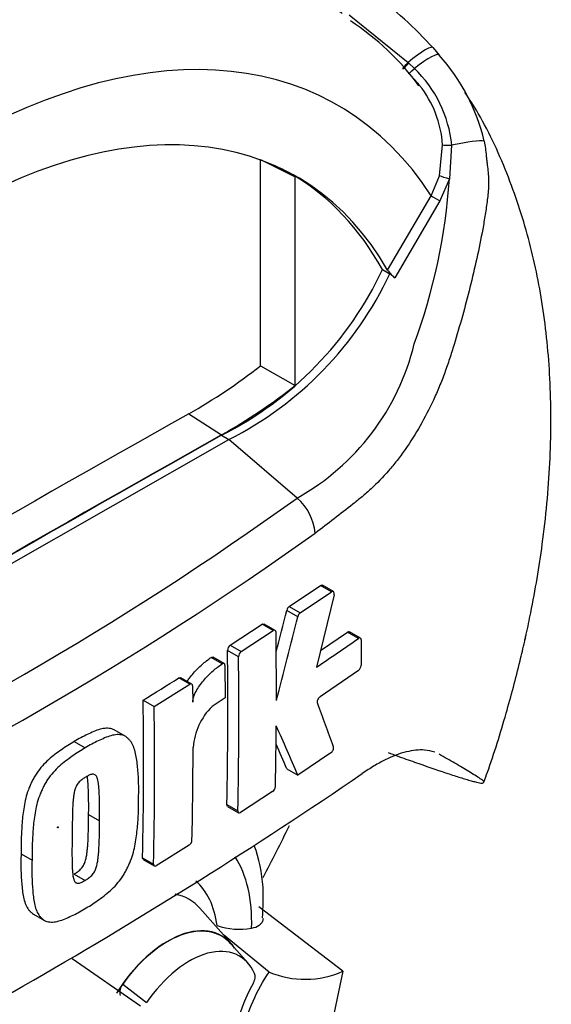
# Paper-space layout 'Sheet1' of a CAD drawing. Units: millimetres. Extents: x 0 to 4158, y 0 to 2940.
# Drawn here: x 3005 to 3035, y 2387 to 2443 of the extents above; entities that cross this region are included whole.
import ezdxf

# ---------------------------------------------------------------- set-up
doc = ezdxf.new("R2010")
doc.units = ezdxf.units.MM
doc.header["$LTSCALE"] = 7
for name, color, linetype in [('Default', 7, 'Continuous'), ('tangent', 7, 'Continuous'), ('visible', 7, 'Continuous')]:
    doc.layers.add(name, color=color, linetype=linetype)

# ---------------------------------------------------------------- blocks, each defined once
blk = doc.blocks.new('SE5')
at = {"layer": 'tangent', "color": 7, "linetype": 'Continuous'}
for p, q in [((3023.916, 2443.182), (3027.234, 2440.49)), ((3027.234, 2440.49), (3027.272, 2440.457)), ((3027.272, 2440.457), (3027.592, 2440.161)), ((3029, 2434.114), (3029.179, 2435.858)), ((3029.694, 2435.834), (3029.565, 2433.937)), ((3028.543, 2432.98), (3029, 2434.114)), ((3029.565, 2433.937), (3029.035, 2432.688)), ((3026.083, 2428.794), (3028.543, 2432.98)), ((3029.035, 2432.688), (3026.494, 2428.348)), ((3022.918, 2410.639), (3022.297, 2410.998)), ((3020.539, 2409.818), (3021.159, 2409.46)), ((3021.018, 2409.242), (3020.397, 2409.6)), ((3019.638, 2408.457), (3019.018, 2408.815)), ((3024.446, 2408.021), (3023.825, 2408.38)), ((3017.212, 2407.639), (3017.832, 2407.281)), ((3017.678, 2406.989), (3017.059, 2407.346)), ((3016.75, 2406.583), (3016.131, 2406.941)), ((3014.935, 2405.432), (3014.315, 2405.789)), ((3017.022, 2398.648), (3017.642, 2398.29)), ((3012.27, 2395.651), (3012.89, 2395.294)), ((3011.151, 2388.518), (3012.497, 2387.482))]:
    blk.add_line(p, q, dxfattribs=at)
for centre, radius, start, end in [((3022.826, 2435.172), 6.9, 5.4984, 46.3036), ((3023.18, 2435.462), 6.012, 3.7834, 38.5279), ((2996.185, 2436.165), 33.455, 339.8269, 356.1813), ((3014.316, 2427.857), 13.658, 299.2063, 346.3258), ((2914.64, 2563.601), 181.971, 294.24075, 305.75925), ((2911.405, 2568.758), 190.25, 294.44278, 305.54655)]:
    blk.add_arc(centre, radius, start, end, dxfattribs=at)
for centre, major_axis, ratio, start_param, end_param in [((2998.618, 2402.495), (-23.904, -41.402), 0.57735, 3.09871, 4.934322), ((3001.718, 2400.705), (-21.575, -37.368), 0.57735, 2.852862, 5.009947), ((3027.102, 2439.993), (-1.532, -1.35), 0.143005, 3.072585, 4.501227), ((3027.415, 2439.627), (-1.571, -1.304), 0.149931, 3.088318, 4.476282), ((3027.272, 2440.632), (0.367, 0.454), 0.105529, 3.370007, 4.480232), ((3027.311, 2440.601), (0.367, 0.454), 0.10496, 3.141599, 4.476989), ((3027.643, 2440.314), (0.395, 0.429), 0.1171, 3.046851, 4.458429), ((3029.72, 2435.907), (-0.583, -0.024), 0.123489, 0.374512, 1.520626), ((3029.602, 2435.578), (1.994, 0.439), 0.112902, 0.234554, 1.499719), ((3029.488, 2433.99), (-0.561, 0.161), 0.050491, 0.530559, 1.724671), ((3028.955, 2432.742), (0.503, -0.295), 0.01067, 3.757113, 4.877517), ((3010.792, 2387.607), (-5.397, -9.347), 0.57735, 2.319174, 2.857272), ((3010.792, 2387.607), (-4.057, -7.027), 0.57735, 2.497731, 3.032944), ((3011.404, 2387.254), (-3.494, -6.051), 0.57735, 2.946033, 3.345435)]:
    blk.add_ellipse(centre, major_axis=major_axis, ratio=ratio, start_param=start_param, end_param=end_param, dxfattribs=at)
blk.add_ellipse((3007.492, 2397.371), major_axis=(0.0157, 0.0271), ratio=0.57735, dxfattribs=at)
blk.add_open_spline([(3031.53, 2436.057), (3031.554, 2435.923), (3031.575, 2435.788), (3031.611, 2435.515), (3031.626, 2435.377), (3031.648, 2435.169), (3031.656, 2435.099), (3031.672, 2434.959), (3031.681, 2434.889), (3031.706, 2434.678), (3031.723, 2434.538), (3031.751, 2434.258), (3031.763, 2434.119), (3031.777, 2433.84), (3031.779, 2433.701), (3031.77, 2433.426), (3031.76, 2433.29), (3031.735, 2433.017), (3031.719, 2432.88), (3031.668, 2432.468), (3031.628, 2432.193), (3031.541, 2431.643), (3031.493, 2431.369), (3031.342, 2430.545), (3031.23, 2429.997), (3030.869, 2428.356), (3030.598, 2427.271), (3030.148, 2425.656), (3029.991, 2425.12), (3029.786, 2424.452), (3029.744, 2424.318), (3029.66, 2424.051), (3029.618, 2423.918), (3029.488, 2423.52), (3029.397, 2423.256), (3029.204, 2422.733), (3029.102, 2422.473), (3028.889, 2421.958), (3028.777, 2421.703), (3028.43, 2420.953), (3028.182, 2420.472), (3027.653, 2419.546), (3027.371, 2419.101), (3026.924, 2418.464), (3026.77, 2418.255), (3026.457, 2417.854), (3026.299, 2417.661), (3025.818, 2417.105), (3025.489, 2416.764), (3024.985, 2416.296), (3024.815, 2416.148), (3024.557, 2415.936), (3024.471, 2415.867), (3024.298, 2415.728), (3024.212, 2415.658), (3023.431, 2415.036), (3022.725, 2414.495), (3022.01, 2413.962)], degree=3, knots=[0, 0, 0, 0, 0.015625, 0.015625, 0.03125, 0.03125, 0.039063, 0.039063, 0.046875, 0.046875, 0.0625, 0.0625, 0.078125, 0.078125, 0.09375, 0.09375, 0.109375, 0.109375, 0.125, 0.125, 0.15625, 0.15625, 0.1875, 0.1875, 0.25, 0.25, 0.375, 0.375, 0.4375, 0.4375, 0.453125, 0.453125, 0.46875, 0.46875, 0.5, 0.5, 0.53125, 0.53125, 0.5625, 0.5625, 0.625, 0.625, 0.6875, 0.6875, 0.71875, 0.71875, 0.75, 0.75, 0.8125, 0.8125, 0.84375, 0.84375, 0.859375, 0.859375, 0.875, 0.875, 1, 1, 1, 1], dxfattribs=at)
at = {"layer": 'visible', "color": 7, "linetype": 'Continuous'}
for p, q in [((3028.643, 2441.325), (3028.994, 2440.916)), ((3018.923, 2435.027), (3020.876, 2434.057)), ((3018.923, 2423.391), (3018.923, 2435)), ((3020.876, 2422.286), (3020.876, 2434.057)), ((3025.793, 2428.816), (3026.205, 2428.578)), ((3026.494, 2428.348), (3026.205, 2428.578)), ((3018.923, 2423.391), (3020.876, 2422.286)), ((3014.871, 2420.687), (3016.729, 2419.504)), ((3001.718, 2410.445), (3017.142, 2419.241)), ((3016.729, 2419.479), (3017.142, 2419.241)), ((3020.981, 2415.935), (3017.142, 2419.241)), ((3020.539, 2409.818), (3022.297, 2410.998)), ((3023.026, 2410.656), (3022.405, 2411.014)), ((3021.159, 2409.46), (3022.918, 2410.639)), ((3023.063, 2410.476), (3022.069, 2406.399)), ((3017.212, 2407.639), (3019.018, 2408.815)), ((3019.748, 2408.473), (3019.128, 2408.831)), ((3017.832, 2407.281), (3019.638, 2408.457)), ((3022.298, 2407.337), (3023.825, 2408.38)), ((3024.552, 2408.039), (3023.931, 2408.398)), ((3024.596, 2407.935), (3024.59, 2406.499)), ((3016.869, 2406.602), (3016.249, 2406.96)), ((3016.916, 2406.496), (3016.934, 2404.663)), ((3024.439, 2406.205), (3022.283, 2404.731)), ((3012.925, 2404.182), (3014.935, 2405.432)), ((3015.047, 2405.446), (3014.428, 2405.803)), ((3015.095, 2405.339), (3015.106, 2404.431)), ((3012.306, 2404.54), (3012.925, 2404.182)), ((3016.934, 2404.663), (3016.187, 2404.185)), ((3011.292, 2402.502), (3010.673, 2402.86)), ((3008.425, 2402.201), (3009.044, 2401.844)), ((3022.881, 2401.56), (3021.019, 2400.31)), ((3020.399, 2400.668), (3021.019, 2400.31)), ((3019.602, 2399.378), (3017.794, 2398.203)), ((3009.232, 2398.095), (3009.851, 2397.738)), ((3017.065, 2398.545), (3017.685, 2398.187)), ((3005.422, 2395.875), (3006.041, 2395.517)), ((3014.895, 2396.355), (3013.045, 2395.204)), ((3012.314, 2395.547), (3012.933, 2395.189)), ((3008.416, 2394.731), (3009.035, 2394.374)), ((3017.267, 2390.813), (3015.496, 2392.813)), ((3023.556, 2389.249), (3018.825, 2392.875)), ((3006.126, 2392.472), (3006.745, 2392.114)), ((3019.401, 2389.204), (3016.837, 2391.299)), ((3018.217, 2389.708), (3017.254, 2390.795)), ((3012.146, 2387.29), (3008.3, 2389.95)), ((3023.556, 2389.249), (3022.716, 2385.192))]:
    blk.add_line(p, q, dxfattribs=at)
for centre, radius, start, end in [((3011.637, 2425.973), 22.911, 42.075, 53.5075), ((3015.686, 2430.242), 15.095, 36.3098, 56.6432), ((3020.628, 2433.46), 11.207, 13.3988, 41.7059), ((3023.18, 2435.462), 6.012, 38.5279, 43.3816), ((3007.73, 2437.283), 19.949, 296.8157, 334.8843), ((3027.598, 2429.779), 1.807, 213.028, 232.3371), ((3008.142, 2437.045), 19.949, 296.8157, 334.8843), ((2998.977, 2448.897), 32.379, 299.3978, 308.0256), ((3001.278, 2447.02), 31.557, 299.3149, 308.3921), ((3019.006, 2413.65), 3.019, 5.9318, 49.1648), ((3020.77, 2409.513), 0.383, 127.1191, 166.7468), ((2684.183, 2492.618), 346.312, 345.7279, 346.13005), ((2683.328, 2492.655), 347.839, 345.32181, 346.1252), ((3021.39, 2409.155), 0.383, 127.1004, 166.7467), ((2750.164, 2405.039), 269.651, 359.88876, 0.70705), ((3017.438, 2407.334), 0.38, 126.6057, 178.1653), ((2935.833, 2535.331), 155.114, 303.7764, 304.83942), ((2765.835, 2404.045), 251.245, 358.76908, 0.75278), ((2765.91, 2403.688), 251.79, 358.77175, 0.75115), ((3018.058, 2406.976), 0.38, 126.5974, 178.1629), ((3024.187, 2406.52), 0.403, 308.6913, 357.0316), ((2893.309, 2598.07), 227.188, 301.58655, 302.1832), ((2777.104, 2401.046), 235.228, 358.68579, 0.85103), ((2836.837, 2336.091), 197.483, 19.46885, 20.23001), ((2776.908, 2400.689), 236.043, 358.69031, 0.84809), ((3018.853, 2401.549), 3.75, 135.3329, 174.9847), ((2751.561, 2405.086), 268.254, 358.84263, 359.57366), ((2792.715, 2302.482), 248.381, 23.1951, 23.89445), ((2793.78, 2303.596), 246.534, 23.18799, 23.53884), ((2778.733, 2402.022), 236.385, 358.69586, 359.96466), ((2859.681, 2642.393), 292.885, 295.71671, 304.28329), ((3019.366, 2399.695), 0.395, 306.6264, 355.9625), ((3014.669, 2396.672), 0.389, 305.4284, 355.6649), ((3017.705, 2395.437), 3.82, 251.1756, 280.7674), ((3021.426, 2394.068), 5.269, 247.3986, 293.8466), ((3011.759, 2388.041), 0.772, 141.8683, 191.8542)]:
    blk.add_arc(centre, radius, start, end, dxfattribs=at)
for centre, major_axis, start_param, end_param in [((3001.718, 2400.705), (-19.25, -33.342), 2.81853, 5.045599), ((3001.305, 2400.943), (-19.235, -33.316), 3.123946, 3.167946), ((3001.305, 2400.943), (-19.25, -33.342), 2.808383, 3.130879), ((2999.449, 954.889), (892.228, 1545.385), 0.773176, 0.797621), ((3001.305, 953.818), (892.144, 1545.239), 0.773173, 0.797623), ((3001.305, 953.818), (892.16, 1545.266), 0.773173, 0.797623), ((2992.025, 2406.301), (25.432, 44.049), 4.7781, 4.842712), ((3013.68, 2385.94), (-3.062, -5.304), 2.865097, 4.654675), ((3013.68, 2385.94), (-3.051, -5.285), 2.950972, 4.553061), ((3014.917, 2385.225), (-2.817, -4.879), 2.754771, 4.579811), ((3021.495, 2387.005), (-2.917, -5.052), 4.739617, 5.739663)]:
    blk.add_ellipse(centre, major_axis=major_axis, ratio=0.57735, start_param=start_param, end_param=end_param, dxfattribs=at)
for points, knots in [([(3031.504, 2399.922), (3031.58, 2400.124), (3032.034, 2401.337), (3032.75, 2403.685), (3033.404, 2406.112), (3033.733, 2407.523), (3033.833, 2407.968), (3033.846, 2408.028), (3033.851, 2408.05), (3033.853, 2408.058), (3033.852, 2408.053), (3033.846, 2408.029), (3033.838, 2407.992), (3033.833, 2407.97), (3033.833, 2407.969), (3033.833, 2407.97), (3033.834, 2407.973), (3033.835, 2407.978), (3033.837, 2407.989), (3033.843, 2408.017), (3033.865, 2408.111), (3033.974, 2408.603), (3034.348, 2410.374), (3034.894, 2413.616), (3035.299, 2417.958), (3035.315, 2422.362), (3034.924, 2426.503), (3034.152, 2430.37), (3032.953, 2434.062), (3031.649, 2436.942), (3030.712, 2438.407), (3030.443, 2438.811)], [0, 0, 0, 0, 0.0125339, 0.0874561, 0.1535326, 0.1778127, 0.1805166, 0.1814964, 0.1821077, 0.1827402, 0.1834699, 0.184628, 0.1869927, 0.1872554, 0.1873807, 0.1874743, 0.1875735, 0.1876923, 0.1878867, 0.1882988, 0.1894459, 0.1939197, 0.2205707, 0.3089987, 0.4163026, 0.5261807, 0.6301528, 0.7313042, 0.832533, 0.9364396, 0.9737572, 0.9737572, 0.9737572, 0.9737572]), ([(3023.063, 2410.476), (3023.079, 2410.546), (3023.072, 2410.609), (3023.015, 2410.673), (3022.967, 2410.673), (3022.918, 2410.639)], [0, 0, 0, 0, 0.5, 0.5, 1, 1, 1, 1]), ([(3019.795, 2408.367), (3019.794, 2408.417), (3019.777, 2408.456), (3019.719, 2408.489), (3019.679, 2408.484), (3019.638, 2408.457)], [0, 0, 0, 0, 0.5, 0.5, 1, 1, 1, 1]), ([(3023.825, 2408.38), (3023.864, 2408.407), (3023.903, 2408.414), (3023.93, 2408.398), (3023.93, 2408.398), (3023.93, 2408.398)], [0, 0, 0, 0, 0.5, 0.5, 0.5004134, 0.5004134, 0.5004134, 0.5004134]), ([(3024.596, 2407.935), (3024.596, 2407.985), (3024.579, 2408.023), (3024.524, 2408.055), (3024.486, 2408.048), (3024.446, 2408.021)], [0, 0, 0, 0, 0.5, 0.5, 1, 1, 1, 1]), ([(3016.131, 2406.941), (3016.173, 2406.97), (3016.216, 2406.978), (3016.247, 2406.961), (3016.248, 2406.96), (3016.249, 2406.96)], [0, 0, 0, 0, 0.5, 0.5, 0.5141925, 0.5141925, 0.5141925, 0.5141925]), ([(3014.789, 2405.597), (3014.829, 2405.66), (3014.872, 2405.721), (3014.988, 2405.878), (3015.064, 2405.972), (3015.299, 2406.239), (3015.462, 2406.4), (3015.794, 2406.692), (3015.962, 2406.823), (3016.131, 2406.941)], [0.3000648, 0.3000648, 0.3000648, 0.3000648, 0.375, 0.375, 0.5, 0.5, 0.75, 0.75, 1, 1, 1, 1]), ([(3015.106, 2404.431), (3015.105, 2404.484), (3015.111, 2404.539), (3015.133, 2404.653), (3015.15, 2404.713), (3015.211, 2404.887), (3015.268, 2405.003), (3015.392, 2405.22), (3015.462, 2405.324), (3015.607, 2405.521), (3015.684, 2405.614), (3015.918, 2405.882), (3016.081, 2406.042), (3016.413, 2406.334), (3016.582, 2406.465), (3016.75, 2406.583)], [0, 0, 0, 0, 0.0625, 0.0625, 0.125, 0.125, 0.25, 0.25, 0.375, 0.375, 0.5, 0.5, 0.75, 0.75, 1, 1, 1, 1]), ([(3016.916, 2406.496), (3016.916, 2406.548), (3016.897, 2406.587), (3016.835, 2406.62), (3016.793, 2406.612), (3016.75, 2406.583)], [0, 0, 0, 0, 0.5, 0.5, 1, 1, 1, 1]), ([(3015.095, 2405.339), (3015.094, 2405.39), (3015.077, 2405.429), (3015.017, 2405.463), (3014.976, 2405.458), (3014.935, 2405.432)], [0, 0, 0, 0, 0.5, 0.5, 1, 1, 1, 1]), ([(3022.138, 2404.379), (3022.121, 2404.425), (3022.128, 2404.496), (3022.185, 2404.634), (3022.233, 2404.698), (3022.283, 2404.731)], [0, 0, 0, 0, 0.5, 0.5, 1, 1, 1, 1]), ([(3010.674, 2402.859), (3010.631, 2402.884), (3010.585, 2402.903), (3010.44, 2402.946), (3010.333, 2402.955), (3010.111, 2402.945), (3009.997, 2402.925), (3009.763, 2402.861), (3009.642, 2402.817), (3009.4, 2402.714), (3009.279, 2402.656), (3009.036, 2402.543), (3008.915, 2402.486), (3008.67, 2402.352), (3008.548, 2402.276), (3008.425, 2402.201)], [0.5940592, 0.5940592, 0.5940592, 0.5940592, 0.625, 0.625, 0.6875, 0.6875, 0.75, 0.75, 0.8125, 0.8125, 0.875, 0.875, 0.9375, 0.9375, 1, 1, 1, 1]), ([(3012.05, 2399.068), (3012.055, 2399.356), (3012.058, 2399.644), (3012.039, 2400.204), (3012.02, 2400.479), (3011.969, 2401.021), (3011.936, 2401.286), (3011.852, 2401.656), (3011.818, 2401.774), (3011.734, 2401.997), (3011.684, 2402.1), (3011.59, 2402.229), (3011.556, 2402.269), (3011.485, 2402.344), (3011.448, 2402.381), (3011.372, 2402.449), (3011.332, 2402.48), (3011.246, 2402.529), (3011.2, 2402.548), (3011.102, 2402.575), (3011.05, 2402.584), (3010.944, 2402.594), (3010.89, 2402.595), (3010.724, 2402.586), (3010.61, 2402.566), (3010.373, 2402.501), (3010.254, 2402.457), (3010.014, 2402.354), (3009.893, 2402.297), (3009.652, 2402.184), (3009.531, 2402.127), (3009.288, 2401.994), (3009.166, 2401.919), (3009.044, 2401.844)], [0, 0, 0, 0, 0.125, 0.125, 0.25, 0.25, 0.375, 0.375, 0.4375, 0.4375, 0.5, 0.5, 0.53125, 0.53125, 0.5625, 0.5625, 0.59375, 0.59375, 0.625, 0.625, 0.65625, 0.65625, 0.6875, 0.6875, 0.75, 0.75, 0.8125, 0.8125, 0.875, 0.875, 0.9375, 0.9375, 1, 1, 1, 1]), ([(3008.425, 2402.201), (3008.303, 2402.132), (3008.181, 2402.063), (3007.937, 2401.909), (3007.815, 2401.823), (3007.572, 2401.65), (3007.451, 2401.564), (3007.209, 2401.383), (3007.089, 2401.286), (3006.853, 2401.073), (3006.736, 2400.956), (3006.512, 2400.704), (3006.406, 2400.57), (3006.259, 2400.355), (3006.212, 2400.28), (3006.124, 2400.126), (3006.084, 2400.047), (3006.009, 2399.889), (3005.973, 2399.809), (3005.903, 2399.649), (3005.869, 2399.569), (3005.776, 2399.326), (3005.728, 2399.164), (3005.649, 2398.846), (3005.617, 2398.687), (3005.537, 2398.216), (3005.507, 2397.913), (3005.46, 2397.316), (3005.442, 2397.021), (3005.421, 2396.441), (3005.421, 2396.157), (3005.422, 2395.875)], [0, 0, 0, 0, 0.0625, 0.0625, 0.125, 0.125, 0.1875, 0.1875, 0.25, 0.25, 0.3125, 0.3125, 0.375, 0.375, 0.40625, 0.40625, 0.4375, 0.4375, 0.46875, 0.46875, 0.5, 0.5, 0.5625, 0.5625, 0.625, 0.625, 0.75, 0.75, 0.875, 0.875, 1, 1, 1, 1]), ([(3009.044, 2401.844), (3008.921, 2401.774), (3008.798, 2401.705), (3008.553, 2401.549), (3008.431, 2401.463), (3008.187, 2401.289), (3008.064, 2401.203), (3007.821, 2401.02), (3007.699, 2400.921), (3007.463, 2400.707), (3007.347, 2400.591), (3007.124, 2400.338), (3007.017, 2400.203), (3006.871, 2399.988), (3006.825, 2399.913), (3006.738, 2399.759), (3006.699, 2399.681), (3006.625, 2399.525), (3006.589, 2399.446), (3006.52, 2399.288), (3006.487, 2399.209), (3006.395, 2398.969), (3006.346, 2398.806), (3006.267, 2398.487), (3006.236, 2398.33), (3006.157, 2397.864), (3006.126, 2397.559), (3006.079, 2396.96), (3006.061, 2396.664), (3006.039, 2396.084), (3006.04, 2395.8), (3006.041, 2395.517)], [0, 0, 0, 0, 0.0625, 0.0625, 0.125, 0.125, 0.1875, 0.1875, 0.25, 0.25, 0.3125, 0.3125, 0.375, 0.375, 0.40625, 0.40625, 0.4375, 0.4375, 0.46875, 0.46875, 0.5, 0.5, 0.5625, 0.5625, 0.625, 0.625, 0.75, 0.75, 0.875, 0.875, 1, 1, 1, 1]), ([(3022.881, 2401.56), (3022.93, 2401.593), (3022.979, 2401.657), (3023.036, 2401.794), (3023.045, 2401.866), (3023.029, 2401.911)], [0, 0, 0, 0, 0.5, 0.5, 1, 1, 1, 1]), ([(3028.74, 2401.601), (3028.562, 2401.667), (3028.368, 2401.708), (3028.005, 2401.734), (3027.842, 2401.732), (3027.5, 2401.697), (3027.319, 2401.665), (3026.762, 2401.527), (3026.368, 2401.379), (3025.748, 2401.074), (3025.536, 2400.958), (3025.103, 2400.696), (3024.881, 2400.551), (3024.658, 2400.393)], [0.0812664, 0.0812664, 0.0812664, 0.0812664, 0.25, 0.25, 0.375, 0.375, 0.5, 0.5, 0.75, 0.75, 0.875, 0.875, 1, 1, 1, 1]), ([(3026.114, 2401.58), (3026.457, 2401.455), (3026.792, 2401.334), (3027.445, 2401.101), (3027.763, 2400.989), (3028.683, 2400.667), (3029.245, 2400.475), (3029.986, 2400.234), (3030.216, 2400.162), (3030.528, 2400.068), (3030.627, 2400.039), (3030.812, 2399.986), (3030.899, 2399.962), (3031.133, 2399.902), (3031.258, 2399.875), (3031.384, 2399.861), (3031.414, 2399.861), (3031.457, 2399.869), (3031.467, 2399.877), (3031.504, 2399.901), (3031.532, 2399.915), (3031.49, 2399.97), (3031.463, 2399.993), (3031.394, 2400.046), (3031.353, 2400.075), (3031.221, 2400.166), (3031.118, 2400.233), (3030.9, 2400.371), (3030.783, 2400.443), (3030.42, 2400.664), (3030.158, 2400.819), (3029.599, 2401.143), (3029.302, 2401.312), (3028.987, 2401.487)], [0, 0, 0, 0, 0.0625, 0.0625, 0.125, 0.125, 0.25, 0.25, 0.3125, 0.3125, 0.34375, 0.34375, 0.375, 0.375, 0.4375, 0.4375, 0.46875, 0.46875, 0.5, 0.5, 0.5625, 0.5625, 0.59375, 0.59375, 0.625, 0.625, 0.6875, 0.6875, 0.75, 0.75, 0.875, 0.875, 1, 1, 1, 1]), ([(3009.851, 2397.738), (3009.854, 2398.025), (3009.854, 2398.311), (3009.848, 2398.738), (3009.845, 2398.88), (3009.837, 2399.163), (3009.832, 2399.304), (3009.817, 2399.511), (3009.811, 2399.579), (3009.798, 2399.715), (3009.79, 2399.783), (3009.772, 2399.915), (3009.761, 2399.98), (3009.731, 2400.103), (3009.713, 2400.162), (3009.662, 2400.264), (3009.629, 2400.307), (3009.564, 2400.347), (3009.539, 2400.355), (3009.486, 2400.362), (3009.459, 2400.362), (3009.402, 2400.356), (3009.372, 2400.349), (3009.313, 2400.327), (3009.282, 2400.315), (3009.222, 2400.286), (3009.191, 2400.27), (3009.13, 2400.24), (3009.099, 2400.223), (3009.069, 2400.204)], [0, 0, 0, 0, 0.25, 0.25, 0.375, 0.375, 0.5, 0.5, 0.5625, 0.5625, 0.625, 0.625, 0.6875, 0.6875, 0.75, 0.75, 0.8125, 0.8125, 0.84375, 0.84375, 0.875, 0.875, 0.90625, 0.90625, 0.9375, 0.9375, 0.96875, 0.96875, 1, 1, 1, 1]), ([(3009.069, 2400.204), (3009.038, 2400.186), (3009.007, 2400.167), (3008.946, 2400.125), (3008.916, 2400.104), (3008.855, 2400.061), (3008.825, 2400.037), (3008.765, 2399.988), (3008.736, 2399.96), (3008.679, 2399.898), (3008.652, 2399.865), (3008.6, 2399.796), (3008.576, 2399.759), (3008.512, 2399.642), (3008.479, 2399.559), (3008.431, 2399.397), (3008.414, 2399.317), (3008.388, 2399.16), (3008.378, 2399.082), (3008.362, 2398.928), (3008.356, 2398.852), (3008.345, 2398.701), (3008.34, 2398.626), (3008.328, 2398.402), (3008.325, 2398.255), (3008.318, 2397.963), (3008.315, 2397.817), (3008.307, 2397.383), (3008.304, 2397.097), (3008.301, 2396.812)], [0, 0, 0, 0, 0.03125, 0.03125, 0.0625, 0.0625, 0.09375, 0.09375, 0.125, 0.125, 0.15625, 0.15625, 0.1875, 0.1875, 0.25, 0.25, 0.3125, 0.3125, 0.375, 0.375, 0.4375, 0.4375, 0.5, 0.5, 0.625, 0.625, 0.75, 0.75, 1, 1, 1, 1]), ([(3009.232, 2398.095), (3009.235, 2398.382), (3009.236, 2398.668), (3009.229, 2399.095), (3009.226, 2399.237), (3009.218, 2399.519), (3009.213, 2399.661), (3009.198, 2399.868), (3009.192, 2399.936), (3009.179, 2400.072), (3009.172, 2400.14), (3009.16, 2400.221), (3009.158, 2400.236), (3009.156, 2400.252)], [0, 0, 0, 0, 0.25, 0.25, 0.375, 0.375, 0.5, 0.5, 0.5625, 0.5625, 0.625, 0.625, 0.639425, 0.639425, 0.639425, 0.639425]), ([(3009, 2392.769), (3009.123, 2392.839), (3009.246, 2392.908), (3009.49, 2393.064), (3009.612, 2393.15), (3009.856, 2393.324), (3009.978, 2393.411), (3010.22, 2393.594), (3010.341, 2393.694), (3010.577, 2393.908), (3010.692, 2394.024), (3010.916, 2394.277), (3011.022, 2394.412), (3011.17, 2394.626), (3011.217, 2394.701), (3011.305, 2394.854), (3011.345, 2394.931), (3011.421, 2395.087), (3011.458, 2395.165), (3011.529, 2395.322), (3011.564, 2395.401), (3011.659, 2395.638), (3011.71, 2395.8), (3011.794, 2396.115), (3011.829, 2396.27), (3011.916, 2396.732), (3011.952, 2397.034), (3012.007, 2397.628), (3012.028, 2397.922), (3012.052, 2398.501), (3012.052, 2398.785), (3012.05, 2399.068)], [0, 0, 0, 0, 0.0625, 0.0625, 0.125, 0.125, 0.1875, 0.1875, 0.25, 0.25, 0.3125, 0.3125, 0.375, 0.375, 0.40625, 0.40625, 0.4375, 0.4375, 0.46875, 0.46875, 0.5, 0.5, 0.5625, 0.5625, 0.625, 0.625, 0.75, 0.75, 0.875, 0.875, 1, 1, 1, 1]), ([(3008.416, 2394.731), (3008.446, 2394.749), (3008.477, 2394.768), (3008.537, 2394.809), (3008.567, 2394.829), (3008.628, 2394.872), (3008.658, 2394.895), (3008.717, 2394.943), (3008.747, 2394.97), (3008.805, 2395.031), (3008.833, 2395.064), (3008.886, 2395.132), (3008.911, 2395.169), (3008.978, 2395.284), (3009.013, 2395.366), (3009.066, 2395.527), (3009.085, 2395.606), (3009.116, 2395.762), (3009.128, 2395.839), (3009.148, 2395.991), (3009.155, 2396.065), (3009.17, 2396.215), (3009.177, 2396.289), (3009.194, 2396.51), (3009.201, 2396.655), (3009.212, 2396.945), (3009.217, 2397.09), (3009.228, 2397.523), (3009.231, 2397.809), (3009.232, 2398.095)], [0, 0, 0, 0, 0.03125, 0.03125, 0.0625, 0.0625, 0.09375, 0.09375, 0.125, 0.125, 0.15625, 0.15625, 0.1875, 0.1875, 0.25, 0.25, 0.3125, 0.3125, 0.375, 0.375, 0.4375, 0.4375, 0.5, 0.5, 0.625, 0.625, 0.75, 0.75, 1, 1, 1, 1]), ([(3017.642, 2398.29), (3017.641, 2398.241), (3017.657, 2398.203), (3017.713, 2398.171), (3017.753, 2398.176), (3017.794, 2398.203)], [0, 0, 0, 0, 0.5, 0.5, 1, 1, 1, 1]), ([(3009.035, 2394.374), (3009.066, 2394.392), (3009.098, 2394.412), (3009.16, 2394.454), (3009.191, 2394.475), (3009.285, 2394.542), (3009.348, 2394.592), (3009.434, 2394.686), (3009.462, 2394.719), (3009.515, 2394.788), (3009.539, 2394.825), (3009.582, 2394.902), (3009.601, 2394.943), (3009.635, 2395.022), (3009.65, 2395.063), (3009.689, 2395.183), (3009.707, 2395.262), (3009.737, 2395.417), (3009.748, 2395.493), (3009.768, 2395.643), (3009.775, 2395.717), (3009.79, 2395.866), (3009.797, 2395.94), (3009.813, 2396.16), (3009.82, 2396.305), (3009.831, 2396.593), (3009.836, 2396.737), (3009.847, 2397.168), (3009.85, 2397.453), (3009.851, 2397.738)], [0, 0, 0, 0, 0.03125, 0.03125, 0.0625, 0.0625, 0.125, 0.125, 0.15625, 0.15625, 0.1875, 0.1875, 0.21875, 0.21875, 0.25, 0.25, 0.3125, 0.3125, 0.375, 0.375, 0.4375, 0.4375, 0.5, 0.5, 0.625, 0.625, 0.75, 0.75, 1, 1, 1, 1]), ([(3008.301, 2396.812), (3008.297, 2396.527), (3008.293, 2396.243), (3008.293, 2395.82), (3008.294, 2395.68), (3008.297, 2395.401), (3008.299, 2395.262), (3008.31, 2395.057), (3008.314, 2394.99), (3008.325, 2394.856), (3008.33, 2394.79), (3008.345, 2394.659), (3008.354, 2394.596), (3008.38, 2394.475), (3008.396, 2394.416), (3008.432, 2394.34), (3008.445, 2394.317), (3008.477, 2394.276), (3008.496, 2394.259), (3008.538, 2394.232), (3008.561, 2394.224), (3008.613, 2394.217), (3008.64, 2394.217), (3008.697, 2394.221), (3008.726, 2394.228), (3008.787, 2394.25), (3008.818, 2394.263), (3008.88, 2394.291), (3008.911, 2394.307), (3008.973, 2394.338), (3009.004, 2394.355), (3009.035, 2394.374)], [0, 0, 0, 0, 0.25, 0.25, 0.375, 0.375, 0.5, 0.5, 0.5625, 0.5625, 0.625, 0.625, 0.6875, 0.6875, 0.75, 0.75, 0.78125, 0.78125, 0.8125, 0.8125, 0.84375, 0.84375, 0.875, 0.875, 0.90625, 0.90625, 0.9375, 0.9375, 0.96875, 0.96875, 1, 1, 1, 1]), ([(3005.422, 2395.875), (3005.416, 2395.587), (3005.41, 2395.3), (3005.423, 2394.743), (3005.438, 2394.471), (3005.48, 2393.934), (3005.508, 2393.671), (3005.585, 2393.307), (3005.616, 2393.19), (3005.694, 2392.97), (3005.743, 2392.868), (3005.834, 2392.741), (3005.868, 2392.702), (3005.937, 2392.627), (3005.973, 2392.591), (3006.046, 2392.525), (3006.084, 2392.496), (3006.125, 2392.472)], [0, 0, 0, 0, 0.125, 0.125, 0.25, 0.25, 0.375, 0.375, 0.4375, 0.4375, 0.5, 0.5, 0.53125, 0.53125, 0.5625, 0.5625, 0.5925746, 0.5925746, 0.5925746, 0.5925746]), ([(3019.033, 2392.254), (3019.071, 2392.898), (3019.135, 2394.254), (3018.836, 2395.604), (3018.57, 2396.341)], [0, 0, 0, 0, 0.1727964, 0.4288467, 0.4288467, 0.4288467, 0.4288467]), ([(3006.041, 2395.517), (3006.035, 2395.23), (3006.029, 2394.944), (3006.042, 2394.387), (3006.057, 2394.115), (3006.098, 2393.578), (3006.127, 2393.316), (3006.203, 2392.951), (3006.234, 2392.834), (3006.313, 2392.613), (3006.361, 2392.512), (3006.452, 2392.385), (3006.485, 2392.345), (3006.555, 2392.271), (3006.59, 2392.235), (3006.665, 2392.168), (3006.704, 2392.137), (3006.789, 2392.089), (3006.835, 2392.07), (3006.933, 2392.043), (3006.985, 2392.034), (3007.09, 2392.024), (3007.144, 2392.023), (3007.31, 2392.032), (3007.425, 2392.052), (3007.663, 2392.116), (3007.783, 2392.159), (3008.025, 2392.262), (3008.147, 2392.318), (3008.389, 2392.43), (3008.51, 2392.487), (3008.754, 2392.619), (3008.877, 2392.694), (3009, 2392.769)], [0, 0, 0, 0, 0.125, 0.125, 0.25, 0.25, 0.375, 0.375, 0.4375, 0.4375, 0.5, 0.5, 0.53125, 0.53125, 0.5625, 0.5625, 0.59375, 0.59375, 0.625, 0.625, 0.65625, 0.65625, 0.6875, 0.6875, 0.75, 0.75, 0.8125, 0.8125, 0.875, 0.875, 0.9375, 0.9375, 1, 1, 1, 1]), ([(3012.89, 2395.294), (3012.888, 2395.244), (3012.905, 2395.206), (3012.962, 2395.173), (3013.003, 2395.178), (3013.045, 2395.204)], [0, 0, 0, 0, 0.5, 0.5, 1, 1, 1, 1]), ([(3018.419, 2391.684), (3018.586, 2391.712), (3018.726, 2391.765), (3018.892, 2391.879), (3018.939, 2391.923), (3019.014, 2392.018), (3019.042, 2392.07), (3019.075, 2392.165), (3019.084, 2392.207), (3019.087, 2392.249)], [0, 0, 0, 0, 0.25, 0.25, 0.375, 0.375, 0.5, 0.5, 0.5885276, 0.5885276, 0.5885276, 0.5885276]), ([(3018.101, 2382.923), (3017.936, 2383.304), (3017.838, 2383.754), (3017.787, 2384.747), (3017.833, 2385.291), (3018.066, 2386.414), (3018.252, 2386.994), (3018.744, 2388.131), (3019.05, 2388.688), (3019.401, 2389.204)], [0, 0, 0, 0, 0.25, 0.25, 0.5, 0.5, 0.75, 0.75, 1, 1, 1, 1]), ([(3018.5, 2388.551), (3018.528, 2388.602), (3018.552, 2388.654), (3018.59, 2388.76), (3018.604, 2388.813), (3018.628, 2388.966), (3018.621, 2389.06), (3018.588, 2389.13)], [0, 0, 0, 0, 0.25, 0.25, 0.5, 0.5, 1, 1, 1, 1])]:
    blk.add_open_spline(points, degree=3, knots=knots, dxfattribs=at)
for points in [[(3022.297, 2410.998), (3022.337, 2411.025), (3022.376, 2411.03), (3022.405, 2411.014)], [(3019.018, 2408.815), (3019.059, 2408.842), (3019.099, 2408.847), (3019.128, 2408.831)], [(3014.315, 2405.789), (3014.357, 2405.816), (3014.398, 2405.821), (3014.428, 2405.804)], [(3017.065, 2398.545), (3017.037, 2398.561), (3017.021, 2398.598), (3017.022, 2398.648)], [(3012.314, 2395.547), (3012.285, 2395.563), (3012.269, 2395.601), (3012.27, 2395.651)]]:
    blk.add_open_spline(points, degree=3, dxfattribs=at)

psp = doc.layouts.new('Sheet1')

# ---------------------------------------------------------------- block references
at = {"layer": 'Default'}
psp.add_blockref('SE5', (0, 0), dxfattribs=at)

doc.saveas('drawing.dxf')
